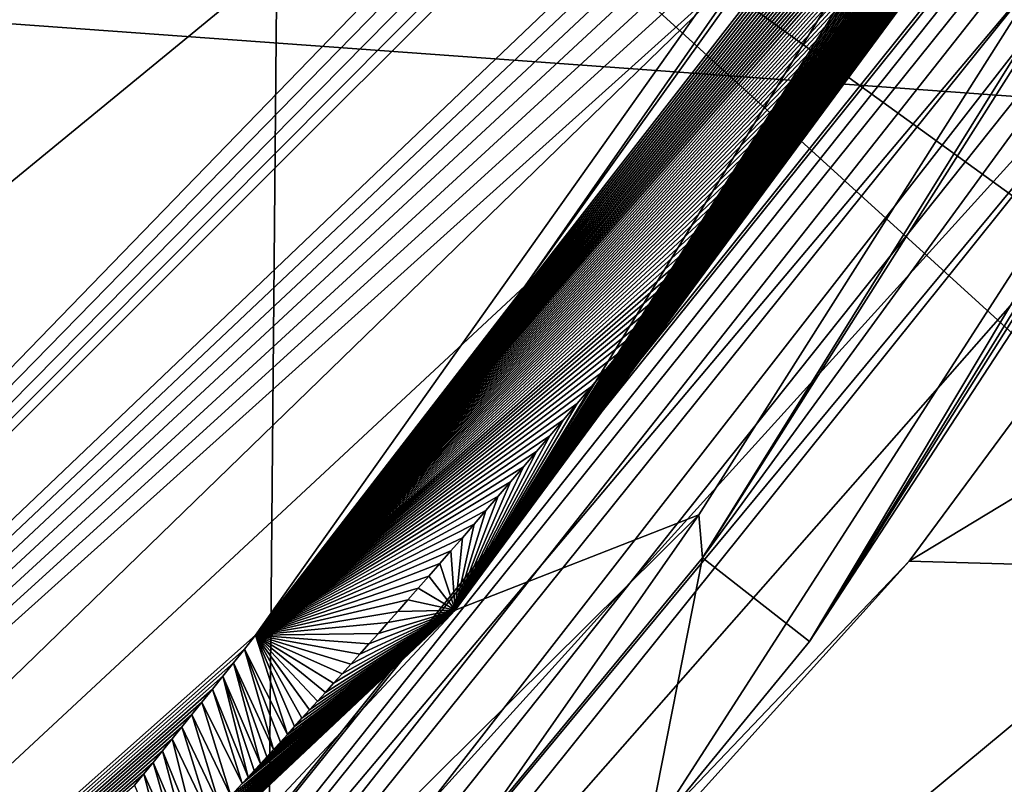
# Model space of a CAD drawing. Units: millimetres. Extents: x -236 to -185, y -441 to -218.
# Drawn here: x -197 to -195, y -282 to -280 of the extents above; entities that cross this region are included whole.
import ezdxf

# ---------------------------------------------------------------- set-up
doc = ezdxf.new("R2010")
doc.units = ezdxf.units.MM
doc.header["$LTSCALE"] = 65.185185
for name, color, linetype in [('1', 7, 'CONTINUOUS'), ('2', 7, 'CONTINUOUS'), ('43', 7, 'CONTINUOUS'), ('44', 7, 'CONTINUOUS'), ('47', 7, 'CONTINUOUS'), ('50', 7, 'CONTINUOUS'), ('52', 7, 'CONTINUOUS'), ('53', 7, 'CONTINUOUS'), ('54', 7, 'CONTINUOUS'), ('64', 7, 'CONTINUOUS'), ('69', 7, 'CONTINUOUS'), ('71', 7, 'CONTINUOUS'), ('74', 7, 'CONTINUOUS')]:
    doc.layers.add(name, color=color, linetype=linetype)

msp = doc.modelspace()

# ---------------------------------------------------------------- linework, layer by layer
at = {"layer": '1', "linetype": 'Continuous'}
for points in [[(-193.1006, -277.3466, 158.5637), (-199.8158, -280.2166, 158.967), (-193.1913, -280.6963, 159.0345), (-193.1006, -277.3466, 158.5637)], [(-199.8158, -280.2166, 158.967), (-199.8158, -287.0585, 159.9286), (-193.1913, -280.6963, 159.0345), (-199.8158, -280.2166, 158.967)], [(-193.1913, -280.6963, 159.0345), (-199.8158, -287.0585, 159.9286), (-193.2938, -284.0831, 159.5105), (-193.1913, -280.6963, 159.0345)]]:
    msp.add_3dface(points, dxfattribs=at)
at = {"layer": '2', "linetype": 'Continuous'}
for points in [[(-190.1436, -284.3174, 151.9584), (-195.8817, -279.5153, 151.1201), (-189.8751, -278.8336, 151.0011), (-190.1436, -284.3174, 151.9584)], [(-196.208, -279.9368, 151.1937), (-195.8817, -279.5153, 151.1201), (-190.1436, -284.3174, 151.9584), (-196.208, -279.9368, 151.1937)], [(-196.208, -279.9368, 151.1937), (-196.2663, -286.4412, 152.3292), (-199.7712, -283.2826, 151.7778), (-196.208, -279.9368, 151.1937)], [(-196.2663, -286.4412, 152.3292), (-196.208, -279.9368, 151.1937), (-190.197, -285.4068, 152.1486), (-196.2663, -286.4412, 152.3292)], [(-190.197, -285.4068, 152.1486), (-196.208, -279.9368, 151.1937), (-190.1436, -284.3174, 151.9584), (-190.197, -285.4068, 152.1486)]]:
    msp.add_3dface(points, dxfattribs=at)
at = {"layer": '43', "linetype": 'Continuous'}
for points in [[(-196.208, -279.9368, 151.1937), (-199.7712, -283.2826, 151.7778), (-195.334, -279.6439, 149.8592), (-196.208, -279.9368, 151.1937)], [(-195.334, -279.6439, 149.8592), (-199.7712, -283.2826, 151.7778), (-199.3591, -283.7958, 150.288), (-195.334, -279.6439, 149.8592)]]:
    msp.add_3dface(points, dxfattribs=at)
at = {"layer": '44', "linetype": 'Continuous'}
for points in [[(-195.334, -279.6439, 149.8592), (-199.3591, -283.7958, 150.288), (-195.3569, -279.7043, 149.816), (-195.334, -279.6439, 149.8592)], [(-195.3569, -279.7043, 149.816), (-199.3591, -283.7958, 150.288), (-195.3675, -279.7508, 149.764), (-195.3569, -279.7043, 149.816)], [(-195.3675, -279.7508, 149.764), (-199.3591, -283.7958, 150.288), (-195.3609, -279.7775, 149.7012), (-195.3675, -279.7508, 149.764)], [(-195.3609, -279.7775, 149.7012), (-199.3591, -283.7958, 150.288), (-195.3363, -279.7798, 149.6329), (-195.3609, -279.7775, 149.7012)], [(-199.3591, -283.7958, 150.288), (-195.1781, -279.8146, 149.1035), (-195.3363, -279.7798, 149.6329), (-199.3591, -283.7958, 150.288)], [(-195.1781, -279.8146, 149.1035), (-199.3591, -283.7958, 150.288), (-195.2144, -279.8819, 149.0722), (-195.1781, -279.8146, 149.1035)], [(-195.2144, -279.8819, 149.0722), (-199.3591, -283.7958, 150.288), (-195.2591, -279.9588, 149.0451), (-195.2144, -279.8819, 149.0722)], [(-195.2591, -279.9588, 149.0451), (-199.3591, -283.7958, 150.288), (-195.3114, -280.044, 149.0216), (-195.2591, -279.9588, 149.0451)], [(-195.3114, -280.044, 149.0216), (-199.3591, -283.7958, 150.288), (-195.3691, -280.1342, 149.0017), (-195.3114, -280.044, 149.0216)], [(-195.3691, -280.1342, 149.0017), (-199.3591, -283.7958, 150.288), (-195.4315, -280.2287, 148.9846), (-195.3691, -280.1342, 149.0017)], [(-195.4315, -280.2287, 148.9846), (-199.3591, -283.7958, 150.288), (-195.4996, -280.3287, 148.9697), (-195.4315, -280.2287, 148.9846)], [(-195.4996, -280.3287, 148.9697), (-199.3591, -283.7958, 150.288), (-199.5849, -284.2921, 149.3871), (-195.4996, -280.3287, 148.9697)]]:
    msp.add_3dface(points, dxfattribs=at)
at = {"layer": '47', "linetype": 'Continuous'}
for points in [[(-193.0257, -276.5268, 147.073), (-193.251, -277.0273, 147.1656), (-195.9562, -281.2905, 147.6673), (-193.0257, -276.5268, 147.073)], [(-193.0257, -276.5268, 147.073), (-195.9562, -281.2905, 147.6673), (-193.3429, -277.5884, 145.718), (-193.0257, -276.5268, 147.073)], [(-193.251, -277.0273, 147.1656), (-193.299, -277.1289, 147.1844), (-195.9562, -281.2905, 147.6673), (-193.251, -277.0273, 147.1656)], [(-193.299, -277.1289, 147.1844), (-193.3469, -277.2289, 147.203), (-195.9562, -281.2905, 147.6673), (-193.299, -277.1289, 147.1844)], [(-193.3469, -277.2289, 147.203), (-193.3949, -277.3274, 147.2213), (-195.9562, -281.2905, 147.6673), (-193.3469, -277.2289, 147.203)], [(-193.3949, -277.3274, 147.2213), (-193.4428, -277.4245, 147.2394), (-195.9562, -281.2905, 147.6673), (-193.3949, -277.3274, 147.2213)], [(-193.4428, -277.4245, 147.2394), (-193.4907, -277.52, 147.2572), (-195.9562, -281.2905, 147.6673), (-193.4428, -277.4245, 147.2394)], [(-193.4907, -277.52, 147.2572), (-193.5384, -277.6139, 147.2748), (-195.9562, -281.2905, 147.6673), (-193.4907, -277.52, 147.2572)], [(-193.3429, -277.5884, 145.718), (-195.9562, -281.2905, 147.6673), (-195.6064, -281.1539, 146.2192), (-193.3429, -277.5884, 145.718)], [(-193.5384, -277.6139, 147.2748), (-193.586, -277.7062, 147.2922), (-195.9562, -281.2905, 147.6673), (-193.5384, -277.6139, 147.2748)], [(-193.586, -277.7062, 147.2922), (-193.6335, -277.7969, 147.3093), (-195.9562, -281.2905, 147.6673), (-193.586, -277.7062, 147.2922)], [(-193.6335, -277.7969, 147.3093), (-193.6808, -277.8861, 147.3263), (-195.9562, -281.2905, 147.6673), (-193.6335, -277.7969, 147.3093)], [(-193.6808, -277.8861, 147.3263), (-193.7278, -277.9737, 147.343), (-195.9562, -281.2905, 147.6673), (-193.6808, -277.8861, 147.3263)], [(-193.7278, -277.9737, 147.343), (-193.7746, -278.0596, 147.3595), (-195.9562, -281.2905, 147.6673), (-193.7278, -277.9737, 147.343)], [(-193.7746, -278.0596, 147.3595), (-193.821, -278.1439, 147.3757), (-195.9562, -281.2905, 147.6673), (-193.7746, -278.0596, 147.3595)], [(-193.821, -278.1439, 147.3757), (-193.8672, -278.2266, 147.3918), (-195.9562, -281.2905, 147.6673), (-193.821, -278.1439, 147.3757)], [(-193.8672, -278.2266, 147.3918), (-193.913, -278.3077, 147.4076), (-195.9562, -281.2905, 147.6673), (-193.8672, -278.2266, 147.3918)], [(-193.913, -278.3077, 147.4076), (-193.9584, -278.3871, 147.4231), (-195.9562, -281.2905, 147.6673), (-193.913, -278.3077, 147.4076)], [(-193.9584, -278.3871, 147.4231), (-194.0033, -278.4648, 147.4385), (-195.9562, -281.2905, 147.6673), (-193.9584, -278.3871, 147.4231)], [(-194.0033, -278.4648, 147.4385), (-194.0477, -278.5407, 147.4535), (-195.9562, -281.2905, 147.6673), (-194.0033, -278.4648, 147.4385)], [(-194.0477, -278.5407, 147.4535), (-194.0917, -278.6151, 147.4684), (-195.9562, -281.2905, 147.6673), (-194.0477, -278.5407, 147.4535)], [(-194.0917, -278.6151, 147.4684), (-194.1352, -278.6879, 147.483), (-195.9562, -281.2905, 147.6673), (-194.0917, -278.6151, 147.4684)], [(-194.1352, -278.6879, 147.483), (-194.1783, -278.7592, 147.4974), (-195.9562, -281.2905, 147.6673), (-194.1352, -278.6879, 147.483)], [(-194.1783, -278.7592, 147.4974), (-194.2209, -278.8291, 147.5116), (-195.9562, -281.2905, 147.6673), (-194.1783, -278.7592, 147.4974)], [(-194.2209, -278.8291, 147.5116), (-194.263, -278.8974, 147.5255), (-195.9562, -281.2905, 147.6673), (-194.2209, -278.8291, 147.5116)], [(-194.263, -278.8974, 147.5255), (-194.3047, -278.9643, 147.5393), (-195.9562, -281.2905, 147.6673), (-194.263, -278.8974, 147.5255)], [(-194.3047, -278.9643, 147.5393), (-194.3459, -279.0299, 147.5528), (-195.9562, -281.2905, 147.6673), (-194.3047, -278.9643, 147.5393)], [(-194.3459, -279.0299, 147.5528), (-194.3868, -279.0943, 147.5662), (-195.9562, -281.2905, 147.6673), (-194.3459, -279.0299, 147.5528)], [(-194.3868, -279.0943, 147.5662), (-194.4272, -279.1573, 147.5793), (-195.9562, -281.2905, 147.6673), (-194.3868, -279.0943, 147.5662)], [(-194.4272, -279.1573, 147.5793), (-194.4671, -279.2191, 147.5923), (-195.9562, -281.2905, 147.6673), (-194.4272, -279.1573, 147.5793)], [(-194.4671, -279.2191, 147.5923), (-194.5066, -279.2796, 147.605), (-195.9562, -281.2905, 147.6673), (-194.4671, -279.2191, 147.5923)], [(-194.5066, -279.2796, 147.605), (-194.5456, -279.3391, 147.6176), (-195.9562, -281.2905, 147.6673), (-194.5066, -279.2796, 147.605)], [(-194.5456, -279.3391, 147.6176), (-194.5843, -279.3973, 147.63), (-195.9562, -281.2905, 147.6673), (-194.5456, -279.3391, 147.6176)], [(-194.5843, -279.3973, 147.63), (-194.6225, -279.4544, 147.6422), (-195.9562, -281.2905, 147.6673), (-194.5843, -279.3973, 147.63)], [(-194.6225, -279.4544, 147.6422), (-194.6602, -279.5103, 147.6542), (-195.9562, -281.2905, 147.6673), (-194.6225, -279.4544, 147.6422)], [(-194.6602, -279.5103, 147.6542), (-194.6975, -279.5652, 147.666), (-195.9562, -281.2905, 147.6673), (-194.6602, -279.5103, 147.6542)], [(-194.6975, -279.5652, 147.666), (-194.7343, -279.619, 147.6776), (-195.9562, -281.2905, 147.6673), (-194.6975, -279.5652, 147.666)], [(-194.7343, -279.619, 147.6776), (-194.7707, -279.6717, 147.689), (-195.9562, -281.2905, 147.6673), (-194.7343, -279.619, 147.6776)], [(-194.7707, -279.6717, 147.689), (-194.8067, -279.7234, 147.7003), (-195.9562, -281.2905, 147.6673), (-194.7707, -279.6717, 147.689)], [(-194.8067, -279.7234, 147.7003), (-194.8422, -279.774, 147.7113), (-195.9562, -281.2905, 147.6673), (-194.8067, -279.7234, 147.7003)], [(-194.8422, -279.774, 147.7113), (-194.8772, -279.8237, 147.7222), (-195.9562, -281.2905, 147.6673), (-194.8422, -279.774, 147.7113)], [(-194.8772, -279.8237, 147.7222), (-194.9118, -279.8724, 147.7328), (-195.9562, -281.2905, 147.6673), (-194.8772, -279.8237, 147.7222)], [(-194.9118, -279.8724, 147.7328), (-194.946, -279.9201, 147.7433), (-195.9562, -281.2905, 147.6673), (-194.9118, -279.8724, 147.7328)], [(-194.946, -279.9201, 147.7433), (-194.9796, -279.9669, 147.7536), (-195.9562, -281.2905, 147.6673), (-194.946, -279.9201, 147.7433)], [(-194.9796, -279.9669, 147.7536), (-195.0129, -280.0127, 147.7637), (-195.9562, -281.2905, 147.6673), (-194.9796, -279.9669, 147.7536)], [(-195.0129, -280.0127, 147.7637), (-195.0457, -280.0576, 147.7736), (-195.9562, -281.2905, 147.6673), (-195.0129, -280.0127, 147.7637)], [(-195.0457, -280.0576, 147.7736), (-195.078, -280.1016, 147.7834), (-195.9562, -281.2905, 147.6673), (-195.0457, -280.0576, 147.7736)], [(-195.078, -280.1016, 147.7834), (-195.1098, -280.1448, 147.793), (-195.9562, -281.2905, 147.6673), (-195.078, -280.1016, 147.7834)], [(-195.1098, -280.1448, 147.793), (-195.1413, -280.187, 147.8024), (-195.9562, -281.2905, 147.6673), (-195.1098, -280.1448, 147.793)], [(-195.1413, -280.187, 147.8024), (-195.1722, -280.2284, 147.8117), (-195.9562, -281.2905, 147.6673), (-195.1413, -280.187, 147.8024)], [(-195.1722, -280.2284, 147.8117), (-195.2027, -280.2689, 147.8208), (-195.9562, -281.2905, 147.6673), (-195.1722, -280.2284, 147.8117)], [(-195.2027, -280.2689, 147.8208), (-195.2328, -280.3086, 147.8298), (-195.9562, -281.2905, 147.6673), (-195.2027, -280.2689, 147.8208)], [(-195.2328, -280.3086, 147.8298), (-195.2624, -280.3475, 147.8386), (-195.9562, -281.2905, 147.6673), (-195.2328, -280.3086, 147.8298)], [(-195.4996, -280.3287, 148.9697), (-199.5849, -284.2921, 149.3871), (-195.8557, -280.8256, 148.9034), (-195.4996, -280.3287, 148.9697)], [(-195.2624, -280.3475, 147.8386), (-195.2915, -280.3855, 147.8473), (-195.9562, -281.2905, 147.6673), (-195.2624, -280.3475, 147.8386)], [(-195.2915, -280.3855, 147.8473), (-195.3202, -280.4228, 147.8559), (-195.9562, -281.2905, 147.6673), (-195.2915, -280.3855, 147.8473)], [(-195.3202, -280.4228, 147.8559), (-195.3485, -280.4593, 147.8643), (-195.9562, -281.2905, 147.6673), (-195.3202, -280.4228, 147.8559)], [(-195.3485, -280.4593, 147.8643), (-195.3762, -280.495, 147.8725), (-195.9562, -281.2905, 147.6673), (-195.3485, -280.4593, 147.8643)], [(-195.3762, -280.495, 147.8725), (-195.4036, -280.5299, 147.8807), (-195.9562, -281.2905, 147.6673), (-195.3762, -280.495, 147.8725)], [(-195.4036, -280.5299, 147.8807), (-195.4305, -280.5641, 147.8887), (-195.9562, -281.2905, 147.6673), (-195.4036, -280.5299, 147.8807)], [(-195.4305, -280.5641, 147.8887), (-195.4569, -280.5975, 147.8965), (-195.9562, -281.2905, 147.6673), (-195.4305, -280.5641, 147.8887)], [(-195.4569, -280.5975, 147.8965), (-195.4829, -280.6302, 147.9043), (-195.9562, -281.2905, 147.6673), (-195.4569, -280.5975, 147.8965)], [(-195.4829, -280.6302, 147.9043), (-195.5084, -280.6622, 147.9119), (-195.9562, -281.2905, 147.6673), (-195.4829, -280.6302, 147.9043)], [(-195.5084, -280.6622, 147.9119), (-195.5335, -280.6935, 147.9194), (-195.9562, -281.2905, 147.6673), (-195.5084, -280.6622, 147.9119)], [(-195.5335, -280.6935, 147.9194), (-195.5582, -280.7241, 147.9267), (-195.9562, -281.2905, 147.6673), (-195.5335, -280.6935, 147.9194)], [(-195.5582, -280.7241, 147.9267), (-195.5824, -280.754, 147.934), (-195.9562, -281.2905, 147.6673), (-195.5582, -280.7241, 147.9267)], [(-195.5824, -280.754, 147.934), (-195.6062, -280.7832, 147.9411), (-195.9562, -281.2905, 147.6673), (-195.5824, -280.754, 147.934)], [(-195.6062, -280.7832, 147.9411), (-195.6295, -280.8118, 147.9481), (-195.9562, -281.2905, 147.6673), (-195.6062, -280.7832, 147.9411)], [(-195.6295, -280.8118, 147.9481), (-195.6524, -280.8397, 147.955), (-195.9562, -281.2905, 147.6673), (-195.6295, -280.8118, 147.9481)], [(-195.8557, -280.8256, 148.9034), (-199.5849, -284.2921, 149.3871), (-196.2424, -281.3266, 148.8347), (-195.8557, -280.8256, 148.9034)], [(-195.6524, -280.8397, 147.955), (-195.6749, -280.867, 147.9618), (-195.9562, -281.2905, 147.6673), (-195.6524, -280.8397, 147.955)], [(-195.6749, -280.867, 147.9618), (-195.697, -280.8936, 147.9685), (-195.9562, -281.2905, 147.6673), (-195.6749, -280.867, 147.9618)], [(-195.697, -280.8936, 147.9685), (-195.7186, -280.9196, 147.975), (-195.9562, -281.2905, 147.6673), (-195.697, -280.8936, 147.9685)], [(-195.7186, -280.9196, 147.975), (-195.7397, -280.945, 147.9814), (-195.9562, -281.2905, 147.6673), (-195.7186, -280.9196, 147.975)], [(-195.7397, -280.945, 147.9814), (-195.7605, -280.9699, 147.9878), (-195.9562, -281.2905, 147.6673), (-195.7397, -280.945, 147.9814)], [(-195.7605, -280.9699, 147.9878), (-195.7809, -280.9941, 147.994), (-195.9562, -281.2905, 147.6673), (-195.7605, -280.9699, 147.9878)], [(-195.7809, -280.9941, 147.994), (-195.8008, -281.0177, 148.0001), (-195.9562, -281.2905, 147.6673), (-195.7809, -280.9941, 147.994)], [(-195.8008, -281.0177, 148.0001), (-195.8203, -281.0407, 148.0061), (-195.9562, -281.2905, 147.6673), (-195.8008, -281.0177, 148.0001)], [(-195.8203, -281.0407, 148.0061), (-195.8395, -281.0632, 148.012), (-195.9562, -281.2905, 147.6673), (-195.8203, -281.0407, 148.0061)], [(-195.8395, -281.0632, 148.012), (-195.8582, -281.0851, 148.0178), (-195.9562, -281.2905, 147.6673), (-195.8395, -281.0632, 148.012)], [(-195.8582, -281.0851, 148.0178), (-195.8765, -281.1065, 148.0234), (-195.9562, -281.2905, 147.6673), (-195.8582, -281.0851, 148.0178)], [(-195.8765, -281.1065, 148.0234), (-195.8944, -281.1273, 148.029), (-195.9562, -281.2905, 147.6673), (-195.8765, -281.1065, 148.0234)], [(-195.8944, -281.1273, 148.029), (-195.9119, -281.1477, 148.0345), (-195.9562, -281.2905, 147.6673), (-195.8944, -281.1273, 148.029)], [(-195.6064, -281.1539, 146.2192), (-195.9562, -281.2905, 147.6673), (-198.6112, -284.1293, 146.6373), (-195.6064, -281.1539, 146.2192)], [(-195.9119, -281.1477, 148.0345), (-195.929, -281.1675, 148.0398), (-195.9562, -281.2905, 147.6673), (-195.9119, -281.1477, 148.0345)], [(-195.929, -281.1675, 148.0398), (-195.9458, -281.1868, 148.0451), (-195.9562, -281.2905, 147.6673), (-195.929, -281.1675, 148.0398)], [(-195.9458, -281.1868, 148.0451), (-195.9621, -281.2056, 148.0502), (-195.9562, -281.2905, 147.6673), (-195.9458, -281.1868, 148.0451)], [(-195.9621, -281.2056, 148.0502), (-195.9781, -281.2238, 148.0553), (-195.9562, -281.2905, 147.6673), (-195.9621, -281.2056, 148.0502)], [(-195.9781, -281.2238, 148.0553), (-195.9937, -281.2417, 148.0603), (-195.9562, -281.2905, 147.6673), (-195.9781, -281.2238, 148.0553)], [(-195.9937, -281.2417, 148.0603), (-196.009, -281.259, 148.0651), (-195.9562, -281.2905, 147.6673), (-195.9937, -281.2417, 148.0603)], [(-196.009, -281.259, 148.0651), (-196.0239, -281.2759, 148.0699), (-195.9562, -281.2905, 147.6673), (-196.009, -281.259, 148.0651)], [(-196.0239, -281.2759, 148.0699), (-196.0384, -281.2923, 148.0745), (-195.9562, -281.2905, 147.6673), (-196.0239, -281.2759, 148.0699)], [(-195.9562, -281.2905, 147.6673), (-199.5849, -284.2921, 149.3871), (-200.1207, -284.9541, 148.1098), (-195.9562, -281.2905, 147.6673)], [(-195.9562, -281.2905, 147.6673), (-200.1207, -284.9541, 148.1098), (-198.6112, -284.1293, 146.6373), (-195.9562, -281.2905, 147.6673)], [(-196.8762, -282.1533, 148.4305), (-199.5849, -284.2921, 149.3871), (-195.9562, -281.2905, 147.6673), (-196.8762, -282.1533, 148.4305)], [(-196.8633, -282.1422, 148.4204), (-196.8762, -282.1533, 148.4305), (-195.9562, -281.2905, 147.6673), (-196.8633, -282.1422, 148.4204)], [(-196.7253, -282.0147, 148.3366), (-196.8633, -282.1422, 148.4204), (-195.9562, -281.2905, 147.6673), (-196.7253, -282.0147, 148.3366)], [(-196.6624, -281.9537, 148.306), (-196.7253, -282.0147, 148.3366), (-195.9562, -281.2905, 147.6673), (-196.6624, -281.9537, 148.306)], [(-196.6242, -281.916, 148.2886), (-196.6624, -281.9537, 148.306), (-195.9562, -281.2905, 147.6673), (-196.6242, -281.916, 148.2886)], [(-196.6023, -281.8941, 148.279), (-196.6242, -281.916, 148.2886), (-195.9562, -281.2905, 147.6673), (-196.6023, -281.8941, 148.279)], [(-196.5815, -281.8733, 148.2701), (-196.6023, -281.8941, 148.279), (-195.9562, -281.2905, 147.6673), (-196.5815, -281.8733, 148.2701)], [(-196.562, -281.8536, 148.2619), (-196.5815, -281.8733, 148.2701), (-195.9562, -281.2905, 147.6673), (-196.562, -281.8536, 148.2619)], [(-196.5498, -281.8413, 148.2568), (-196.562, -281.8536, 148.2619), (-195.9562, -281.2905, 147.6673), (-196.5498, -281.8413, 148.2568)], [(-196.5383, -281.8296, 148.2521), (-196.5498, -281.8413, 148.2568), (-195.9562, -281.2905, 147.6673), (-196.5383, -281.8296, 148.2521)], [(-196.5273, -281.8185, 148.2476), (-196.5383, -281.8296, 148.2521), (-195.9562, -281.2905, 147.6673), (-196.5273, -281.8185, 148.2476)], [(-196.5169, -281.8078, 148.2434), (-196.5273, -281.8185, 148.2476), (-195.9562, -281.2905, 147.6673), (-196.5169, -281.8078, 148.2434)], [(-196.5069, -281.7976, 148.2395), (-196.5169, -281.8078, 148.2434), (-195.9562, -281.2905, 147.6673), (-196.5069, -281.7976, 148.2395)], [(-196.4973, -281.7878, 148.2356), (-196.5069, -281.7976, 148.2395), (-195.9562, -281.2905, 147.6673), (-196.4973, -281.7878, 148.2356)], [(-196.4835, -281.7736, 148.2302), (-196.4973, -281.7878, 148.2356), (-195.9562, -281.2905, 147.6673), (-196.4835, -281.7736, 148.2302)], [(-196.4747, -281.7644, 148.2267), (-196.4835, -281.7736, 148.2302), (-195.9562, -281.2905, 147.6673), (-196.4747, -281.7644, 148.2267)], [(-196.4616, -281.7509, 148.2217), (-196.4747, -281.7644, 148.2267), (-195.9562, -281.2905, 147.6673), (-196.4616, -281.7509, 148.2217)], [(-196.4488, -281.7376, 148.2168), (-196.4616, -281.7509, 148.2217), (-195.9562, -281.2905, 147.6673), (-196.4488, -281.7376, 148.2168)], [(-196.4358, -281.7242, 148.2118), (-196.4488, -281.7376, 148.2168), (-195.9562, -281.2905, 147.6673), (-196.4358, -281.7242, 148.2118)], [(-196.4227, -281.7105, 148.2069), (-196.4358, -281.7242, 148.2118), (-195.9562, -281.2905, 147.6673), (-196.4227, -281.7105, 148.2069)], [(-196.4092, -281.6963, 148.2018), (-196.4227, -281.7105, 148.2069), (-195.9562, -281.2905, 147.6673), (-196.4092, -281.6963, 148.2018)], [(-196.395, -281.6814, 148.1965), (-196.4092, -281.6963, 148.2018), (-195.9562, -281.2905, 147.6673), (-196.395, -281.6814, 148.1965)], [(-196.3851, -281.671, 148.1929), (-196.395, -281.6814, 148.1965), (-195.9562, -281.2905, 147.6673), (-196.3851, -281.671, 148.1929)], [(-196.3694, -281.6544, 148.1871), (-196.3851, -281.671, 148.1929), (-195.9562, -281.2905, 147.6673), (-196.3694, -281.6544, 148.1871)], [(-196.3525, -281.6366, 148.181), (-196.3694, -281.6544, 148.1871), (-195.9562, -281.2905, 147.6673), (-196.3525, -281.6366, 148.181)], [(-196.3406, -281.6239, 148.1767), (-196.3525, -281.6366, 148.181), (-195.9562, -281.2905, 147.6673), (-196.3406, -281.6239, 148.1767)], [(-196.3279, -281.6104, 148.1722), (-196.3406, -281.6239, 148.1767), (-195.9562, -281.2905, 147.6673), (-196.3279, -281.6104, 148.1722)], [(-196.3077, -281.5887, 148.165), (-196.3279, -281.6104, 148.1722), (-195.9562, -281.2905, 147.6673), (-196.3077, -281.5887, 148.165)], [(-196.2931, -281.5732, 148.1599), (-196.3077, -281.5887, 148.165), (-195.9562, -281.2905, 147.6673), (-196.2931, -281.5732, 148.1599)], [(-196.2778, -281.5567, 148.1545), (-196.2931, -281.5732, 148.1599), (-195.9562, -281.2905, 147.6673), (-196.2778, -281.5567, 148.1545)], [(-196.2615, -281.5391, 148.1488), (-196.2778, -281.5567, 148.1545), (-195.9562, -281.2905, 147.6673), (-196.2615, -281.5391, 148.1488)], [(-196.253, -281.5299, 148.1459), (-196.2615, -281.5391, 148.1488), (-195.9562, -281.2905, 147.6673), (-196.253, -281.5299, 148.1459)], [(-196.2443, -281.5205, 148.1429), (-196.253, -281.5299, 148.1459), (-195.9562, -281.2905, 147.6673), (-196.2443, -281.5205, 148.1429)], [(-196.2354, -281.5107, 148.1398), (-196.2443, -281.5205, 148.1429), (-195.9562, -281.2905, 147.6673), (-196.2354, -281.5107, 148.1398)], [(-196.2261, -281.5007, 148.1367), (-196.2354, -281.5107, 148.1398), (-195.9562, -281.2905, 147.6673), (-196.2261, -281.5007, 148.1367)], [(-196.2166, -281.4903, 148.1334), (-196.2261, -281.5007, 148.1367), (-195.9562, -281.2905, 147.6673), (-196.2166, -281.4903, 148.1334)], [(-196.2068, -281.4796, 148.1301), (-196.2166, -281.4903, 148.1334), (-195.9562, -281.2905, 147.6673), (-196.2068, -281.4796, 148.1301)], [(-196.1968, -281.4686, 148.1267), (-196.2068, -281.4796, 148.1301), (-195.9562, -281.2905, 147.6673), (-196.1968, -281.4686, 148.1267)], [(-196.1865, -281.4573, 148.1232), (-196.1968, -281.4686, 148.1267), (-195.9562, -281.2905, 147.6673), (-196.1865, -281.4573, 148.1232)], [(-196.1758, -281.4456, 148.1196), (-196.1865, -281.4573, 148.1232), (-195.9562, -281.2905, 147.6673), (-196.1758, -281.4456, 148.1196)], [(-196.1649, -281.4336, 148.116), (-196.1758, -281.4456, 148.1196), (-195.9562, -281.2905, 147.6673), (-196.1649, -281.4336, 148.116)], [(-196.1537, -281.4212, 148.1123), (-196.1649, -281.4336, 148.116), (-195.9562, -281.2905, 147.6673), (-196.1537, -281.4212, 148.1123)], [(-196.1422, -281.4085, 148.1084), (-196.1537, -281.4212, 148.1123), (-195.9562, -281.2905, 147.6673), (-196.1422, -281.4085, 148.1084)], [(-196.1304, -281.3954, 148.1045), (-196.1422, -281.4085, 148.1084), (-195.9562, -281.2905, 147.6673), (-196.1304, -281.3954, 148.1045)], [(-196.1182, -281.3819, 148.1005), (-196.1304, -281.3954, 148.1045), (-195.9562, -281.2905, 147.6673), (-196.1182, -281.3819, 148.1005)], [(-196.1057, -281.368, 148.0964), (-196.1182, -281.3819, 148.1005), (-195.9562, -281.2905, 147.6673), (-196.1057, -281.368, 148.0964)], [(-196.093, -281.3537, 148.0922), (-196.1057, -281.368, 148.0964), (-195.9562, -281.2905, 147.6673), (-196.093, -281.3537, 148.0922)], [(-196.0798, -281.339, 148.0879), (-196.093, -281.3537, 148.0922), (-195.9562, -281.2905, 147.6673), (-196.0798, -281.339, 148.0879)], [(-196.0663, -281.3239, 148.0836), (-196.0798, -281.339, 148.0879), (-195.9562, -281.2905, 147.6673), (-196.0663, -281.3239, 148.0836)], [(-196.0525, -281.3083, 148.0791), (-196.0663, -281.3239, 148.0836), (-195.9562, -281.2905, 147.6673), (-196.0525, -281.3083, 148.0791)], [(-196.0384, -281.2923, 148.0745), (-196.0525, -281.3083, 148.0791), (-195.9562, -281.2905, 147.6673), (-196.0384, -281.2923, 148.0745)], [(-196.2424, -281.3266, 148.8347), (-199.5849, -284.2921, 149.3871), (-196.2583, -281.3465, 148.8318), (-196.2424, -281.3266, 148.8347)], [(-196.2583, -281.3465, 148.8318), (-199.5849, -284.2921, 149.3871), (-196.2739, -281.366, 148.8289), (-196.2583, -281.3465, 148.8318)], [(-196.2739, -281.366, 148.8289), (-199.5849, -284.2921, 149.3871), (-196.2893, -281.3852, 148.826), (-196.2739, -281.366, 148.8289)], [(-196.2893, -281.3852, 148.826), (-199.5849, -284.2921, 149.3871), (-196.3044, -281.4039, 148.8232), (-196.2893, -281.3852, 148.826)], [(-196.3044, -281.4039, 148.8232), (-199.5849, -284.2921, 149.3871), (-196.3193, -281.4223, 148.8203), (-196.3044, -281.4039, 148.8232)], [(-196.3193, -281.4223, 148.8203), (-199.5849, -284.2921, 149.3871), (-196.3338, -281.4403, 148.8175), (-196.3193, -281.4223, 148.8203)], [(-196.3338, -281.4403, 148.8175), (-199.5849, -284.2921, 149.3871), (-196.3481, -281.4579, 148.8146), (-196.3338, -281.4403, 148.8175)], [(-196.3481, -281.4579, 148.8146), (-199.5849, -284.2921, 149.3871), (-196.3621, -281.4752, 148.8118), (-196.3481, -281.4579, 148.8146)], [(-196.3621, -281.4752, 148.8118), (-199.5849, -284.2921, 149.3871), (-196.3759, -281.4922, 148.809), (-196.3621, -281.4752, 148.8118)], [(-196.3759, -281.4922, 148.809), (-199.5849, -284.2921, 149.3871), (-196.3895, -281.5089, 148.8062), (-196.3759, -281.4922, 148.809)], [(-196.3895, -281.5089, 148.8062), (-199.5849, -284.2921, 149.3871), (-196.4029, -281.5252, 148.8034), (-196.3895, -281.5089, 148.8062)], [(-196.4029, -281.5252, 148.8034), (-199.5849, -284.2921, 149.3871), (-196.416, -281.5413, 148.8006), (-196.4029, -281.5252, 148.8034)]]:
    msp.add_3dface(points, dxfattribs=at)
at = {"layer": '50', "linetype": 'Continuous'}
for points in [[(-193.3429, -277.5884, 145.718), (-195.6064, -281.1539, 146.2192), (-195.6012, -281.2156, 145.787), (-193.3429, -277.5884, 145.718)], [(-193.3372, -277.6483, 145.2857), (-193.3429, -277.5884, 145.718), (-195.6012, -281.2156, 145.787), (-193.3372, -277.6483, 145.2857)], [(-195.6064, -281.1539, 146.2192), (-198.6112, -284.1293, 146.6373), (-195.9161, -281.5963, 145.8405), (-195.6064, -281.1539, 146.2192)], [(-195.6012, -281.2156, 145.787), (-195.6064, -281.1539, 146.2192), (-195.9161, -281.5963, 145.8405), (-195.6012, -281.2156, 145.787)]]:
    msp.add_3dface(points, dxfattribs=at)
at = {"layer": '52', "linetype": 'Continuous'}
for points in [[(-195.8557, -280.8256, 148.9034), (-196.2424, -281.3266, 148.8347), (-193.992, -278.156, 148.389), (-195.8557, -280.8256, 148.9034)], [(-195.4996, -280.3287, 148.9697), (-195.8557, -280.8256, 148.9034), (-193.992, -278.156, 148.389), (-195.4996, -280.3287, 148.9697)]]:
    msp.add_3dface(points, dxfattribs=at)
at = {"layer": '53', "linetype": 'Continuous'}
for points in [[(-196.2424, -281.3266, 148.8347), (-193.9584, -278.3871, 147.4231), (-193.992, -278.156, 148.389), (-196.2424, -281.3266, 148.8347)], [(-196.2424, -281.3266, 148.8347), (-194.0033, -278.4648, 147.4385), (-193.9584, -278.3871, 147.4231), (-196.2424, -281.3266, 148.8347)], [(-196.2424, -281.3266, 148.8347), (-194.0477, -278.5407, 147.4535), (-194.0033, -278.4648, 147.4385), (-196.2424, -281.3266, 148.8347)], [(-196.2424, -281.3266, 148.8347), (-194.0917, -278.6151, 147.4684), (-194.0477, -278.5407, 147.4535), (-196.2424, -281.3266, 148.8347)], [(-196.2424, -281.3266, 148.8347), (-194.1352, -278.6879, 147.483), (-194.0917, -278.6151, 147.4684), (-196.2424, -281.3266, 148.8347)], [(-196.2424, -281.3266, 148.8347), (-194.1783, -278.7592, 147.4974), (-194.1352, -278.6879, 147.483), (-196.2424, -281.3266, 148.8347)], [(-196.2424, -281.3266, 148.8347), (-194.2209, -278.8291, 147.5116), (-194.1783, -278.7592, 147.4974), (-196.2424, -281.3266, 148.8347)], [(-196.2424, -281.3266, 148.8347), (-194.263, -278.8974, 147.5255), (-194.2209, -278.8291, 147.5116), (-196.2424, -281.3266, 148.8347)], [(-196.2424, -281.3266, 148.8347), (-194.3047, -278.9643, 147.5393), (-194.263, -278.8974, 147.5255), (-196.2424, -281.3266, 148.8347)], [(-196.2424, -281.3266, 148.8347), (-194.3459, -279.0299, 147.5528), (-194.3047, -278.9643, 147.5393), (-196.2424, -281.3266, 148.8347)], [(-196.2424, -281.3266, 148.8347), (-194.3868, -279.0943, 147.5662), (-194.3459, -279.0299, 147.5528), (-196.2424, -281.3266, 148.8347)], [(-196.2424, -281.3266, 148.8347), (-194.4272, -279.1573, 147.5793), (-194.3868, -279.0943, 147.5662), (-196.2424, -281.3266, 148.8347)], [(-196.2424, -281.3266, 148.8347), (-194.4671, -279.2191, 147.5923), (-194.4272, -279.1573, 147.5793), (-196.2424, -281.3266, 148.8347)], [(-196.2424, -281.3266, 148.8347), (-194.5066, -279.2796, 147.605), (-194.4671, -279.2191, 147.5923), (-196.2424, -281.3266, 148.8347)], [(-196.2424, -281.3266, 148.8347), (-194.5456, -279.3391, 147.6176), (-194.5066, -279.2796, 147.605), (-196.2424, -281.3266, 148.8347)], [(-196.2424, -281.3266, 148.8347), (-194.5843, -279.3973, 147.63), (-194.5456, -279.3391, 147.6176), (-196.2424, -281.3266, 148.8347)], [(-196.2424, -281.3266, 148.8347), (-194.6225, -279.4544, 147.6422), (-194.5843, -279.3973, 147.63), (-196.2424, -281.3266, 148.8347)], [(-196.2424, -281.3266, 148.8347), (-194.6602, -279.5103, 147.6542), (-194.6225, -279.4544, 147.6422), (-196.2424, -281.3266, 148.8347)], [(-196.2424, -281.3266, 148.8347), (-194.6975, -279.5652, 147.666), (-194.6602, -279.5103, 147.6542), (-196.2424, -281.3266, 148.8347)], [(-196.2424, -281.3266, 148.8347), (-194.7343, -279.619, 147.6776), (-194.6975, -279.5652, 147.666), (-196.2424, -281.3266, 148.8347)], [(-196.2424, -281.3266, 148.8347), (-194.7707, -279.6717, 147.689), (-194.7343, -279.619, 147.6776), (-196.2424, -281.3266, 148.8347)], [(-196.2424, -281.3266, 148.8347), (-194.8067, -279.7234, 147.7003), (-194.7707, -279.6717, 147.689), (-196.2424, -281.3266, 148.8347)], [(-196.2424, -281.3266, 148.8347), (-194.8422, -279.774, 147.7113), (-194.8067, -279.7234, 147.7003), (-196.2424, -281.3266, 148.8347)], [(-196.2424, -281.3266, 148.8347), (-194.8772, -279.8237, 147.7222), (-194.8422, -279.774, 147.7113), (-196.2424, -281.3266, 148.8347)], [(-196.2424, -281.3266, 148.8347), (-194.9118, -279.8724, 147.7328), (-194.8772, -279.8237, 147.7222), (-196.2424, -281.3266, 148.8347)], [(-196.2424, -281.3266, 148.8347), (-194.946, -279.9201, 147.7433), (-194.9118, -279.8724, 147.7328), (-196.2424, -281.3266, 148.8347)], [(-196.2424, -281.3266, 148.8347), (-194.9796, -279.9669, 147.7536), (-194.946, -279.9201, 147.7433), (-196.2424, -281.3266, 148.8347)], [(-196.2424, -281.3266, 148.8347), (-195.0129, -280.0127, 147.7637), (-194.9796, -279.9669, 147.7536), (-196.2424, -281.3266, 148.8347)], [(-196.2424, -281.3266, 148.8347), (-195.0457, -280.0576, 147.7736), (-195.0129, -280.0127, 147.7637), (-196.2424, -281.3266, 148.8347)], [(-196.2424, -281.3266, 148.8347), (-195.078, -280.1016, 147.7834), (-195.0457, -280.0576, 147.7736), (-196.2424, -281.3266, 148.8347)], [(-196.2424, -281.3266, 148.8347), (-195.1098, -280.1448, 147.793), (-195.078, -280.1016, 147.7834), (-196.2424, -281.3266, 148.8347)], [(-196.2424, -281.3266, 148.8347), (-195.1413, -280.187, 147.8024), (-195.1098, -280.1448, 147.793), (-196.2424, -281.3266, 148.8347)], [(-196.2424, -281.3266, 148.8347), (-195.1722, -280.2284, 147.8117), (-195.1413, -280.187, 147.8024), (-196.2424, -281.3266, 148.8347)], [(-196.2424, -281.3266, 148.8347), (-195.2027, -280.2689, 147.8208), (-195.1722, -280.2284, 147.8117), (-196.2424, -281.3266, 148.8347)], [(-196.2424, -281.3266, 148.8347), (-195.2328, -280.3086, 147.8298), (-195.2027, -280.2689, 147.8208), (-196.2424, -281.3266, 148.8347)], [(-196.2424, -281.3266, 148.8347), (-195.2624, -280.3475, 147.8386), (-195.2328, -280.3086, 147.8298), (-196.2424, -281.3266, 148.8347)], [(-196.2424, -281.3266, 148.8347), (-195.2915, -280.3855, 147.8473), (-195.2624, -280.3475, 147.8386), (-196.2424, -281.3266, 148.8347)], [(-196.2424, -281.3266, 148.8347), (-195.3202, -280.4228, 147.8559), (-195.2915, -280.3855, 147.8473), (-196.2424, -281.3266, 148.8347)], [(-196.2424, -281.3266, 148.8347), (-195.3485, -280.4593, 147.8643), (-195.3202, -280.4228, 147.8559), (-196.2424, -281.3266, 148.8347)], [(-196.2424, -281.3266, 148.8347), (-195.3762, -280.495, 147.8725), (-195.3485, -280.4593, 147.8643), (-196.2424, -281.3266, 148.8347)], [(-196.2424, -281.3266, 148.8347), (-195.4036, -280.5299, 147.8807), (-195.3762, -280.495, 147.8725), (-196.2424, -281.3266, 148.8347)], [(-196.2424, -281.3266, 148.8347), (-195.4305, -280.5641, 147.8887), (-195.4036, -280.5299, 147.8807), (-196.2424, -281.3266, 148.8347)], [(-196.2424, -281.3266, 148.8347), (-195.4569, -280.5975, 147.8965), (-195.4305, -280.5641, 147.8887), (-196.2424, -281.3266, 148.8347)], [(-196.2424, -281.3266, 148.8347), (-195.4829, -280.6302, 147.9043), (-195.4569, -280.5975, 147.8965), (-196.2424, -281.3266, 148.8347)], [(-196.2424, -281.3266, 148.8347), (-195.5084, -280.6622, 147.9119), (-195.4829, -280.6302, 147.9043), (-196.2424, -281.3266, 148.8347)], [(-196.2424, -281.3266, 148.8347), (-195.5335, -280.6935, 147.9194), (-195.5084, -280.6622, 147.9119), (-196.2424, -281.3266, 148.8347)], [(-196.2424, -281.3266, 148.8347), (-195.5582, -280.7241, 147.9267), (-195.5335, -280.6935, 147.9194), (-196.2424, -281.3266, 148.8347)], [(-196.2424, -281.3266, 148.8347), (-195.5824, -280.754, 147.934), (-195.5582, -280.7241, 147.9267), (-196.2424, -281.3266, 148.8347)], [(-196.2424, -281.3266, 148.8347), (-195.6062, -280.7832, 147.9411), (-195.5824, -280.754, 147.934), (-196.2424, -281.3266, 148.8347)], [(-196.2424, -281.3266, 148.8347), (-195.6295, -280.8118, 147.9481), (-195.6062, -280.7832, 147.9411), (-196.2424, -281.3266, 148.8347)], [(-196.2424, -281.3266, 148.8347), (-195.6524, -280.8397, 147.955), (-195.6295, -280.8118, 147.9481), (-196.2424, -281.3266, 148.8347)], [(-196.2424, -281.3266, 148.8347), (-195.6749, -280.867, 147.9618), (-195.6524, -280.8397, 147.955), (-196.2424, -281.3266, 148.8347)], [(-196.2424, -281.3266, 148.8347), (-195.697, -280.8936, 147.9685), (-195.6749, -280.867, 147.9618), (-196.2424, -281.3266, 148.8347)], [(-196.2424, -281.3266, 148.8347), (-195.7186, -280.9196, 147.975), (-195.697, -280.8936, 147.9685), (-196.2424, -281.3266, 148.8347)], [(-196.2424, -281.3266, 148.8347), (-195.7397, -280.945, 147.9814), (-195.7186, -280.9196, 147.975), (-196.2424, -281.3266, 148.8347)], [(-196.2424, -281.3266, 148.8347), (-195.7605, -280.9699, 147.9878), (-195.7397, -280.945, 147.9814), (-196.2424, -281.3266, 148.8347)], [(-196.2424, -281.3266, 148.8347), (-195.7809, -280.9941, 147.994), (-195.7605, -280.9699, 147.9878), (-196.2424, -281.3266, 148.8347)], [(-196.2424, -281.3266, 148.8347), (-195.8008, -281.0177, 148.0001), (-195.7809, -280.9941, 147.994), (-196.2424, -281.3266, 148.8347)], [(-196.2424, -281.3266, 148.8347), (-195.8203, -281.0407, 148.0061), (-195.8008, -281.0177, 148.0001), (-196.2424, -281.3266, 148.8347)], [(-196.2424, -281.3266, 148.8347), (-195.8395, -281.0632, 148.012), (-195.8203, -281.0407, 148.0061), (-196.2424, -281.3266, 148.8347)], [(-196.2424, -281.3266, 148.8347), (-195.8582, -281.0851, 148.0178), (-195.8395, -281.0632, 148.012), (-196.2424, -281.3266, 148.8347)], [(-196.2424, -281.3266, 148.8347), (-195.8765, -281.1065, 148.0234), (-195.8582, -281.0851, 148.0178), (-196.2424, -281.3266, 148.8347)], [(-196.2424, -281.3266, 148.8347), (-195.8944, -281.1273, 148.029), (-195.8765, -281.1065, 148.0234), (-196.2424, -281.3266, 148.8347)], [(-196.2424, -281.3266, 148.8347), (-195.9119, -281.1477, 148.0345), (-195.8944, -281.1273, 148.029), (-196.2424, -281.3266, 148.8347)], [(-196.2424, -281.3266, 148.8347), (-195.929, -281.1675, 148.0398), (-195.9119, -281.1477, 148.0345), (-196.2424, -281.3266, 148.8347)], [(-196.2424, -281.3266, 148.8347), (-195.9458, -281.1868, 148.0451), (-195.929, -281.1675, 148.0398), (-196.2424, -281.3266, 148.8347)], [(-196.2424, -281.3266, 148.8347), (-195.9621, -281.2056, 148.0502), (-195.9458, -281.1868, 148.0451), (-196.2424, -281.3266, 148.8347)], [(-196.2424, -281.3266, 148.8347), (-195.9781, -281.2238, 148.0553), (-195.9621, -281.2056, 148.0502), (-196.2424, -281.3266, 148.8347)], [(-196.2424, -281.3266, 148.8347), (-195.9937, -281.2417, 148.0603), (-195.9781, -281.2238, 148.0553), (-196.2424, -281.3266, 148.8347)], [(-196.2424, -281.3266, 148.8347), (-196.009, -281.259, 148.0651), (-195.9937, -281.2417, 148.0603), (-196.2424, -281.3266, 148.8347)], [(-196.2424, -281.3266, 148.8347), (-196.0239, -281.2759, 148.0699), (-196.009, -281.259, 148.0651), (-196.2424, -281.3266, 148.8347)], [(-196.2424, -281.3266, 148.8347), (-196.0384, -281.2923, 148.0745), (-196.0239, -281.2759, 148.0699), (-196.2424, -281.3266, 148.8347)], [(-196.2424, -281.3266, 148.8347), (-196.0525, -281.3083, 148.0791), (-196.0384, -281.2923, 148.0745), (-196.2424, -281.3266, 148.8347)], [(-196.2424, -281.3266, 148.8347), (-196.0663, -281.3239, 148.0836), (-196.0525, -281.3083, 148.0791), (-196.2424, -281.3266, 148.8347)], [(-196.2424, -281.3266, 148.8347), (-196.2583, -281.3465, 148.8318), (-196.1968, -281.4686, 148.1267), (-196.2424, -281.3266, 148.8347)], [(-196.2424, -281.3266, 148.8347), (-196.0798, -281.339, 148.0879), (-196.0663, -281.3239, 148.0836), (-196.2424, -281.3266, 148.8347)], [(-196.2424, -281.3266, 148.8347), (-196.1968, -281.4686, 148.1267), (-196.1865, -281.4573, 148.1232), (-196.2424, -281.3266, 148.8347)], [(-196.2424, -281.3266, 148.8347), (-196.1865, -281.4573, 148.1232), (-196.1758, -281.4456, 148.1196), (-196.2424, -281.3266, 148.8347)], [(-196.2424, -281.3266, 148.8347), (-196.1758, -281.4456, 148.1196), (-196.1649, -281.4336, 148.116), (-196.2424, -281.3266, 148.8347)], [(-196.2424, -281.3266, 148.8347), (-196.1649, -281.4336, 148.116), (-196.1537, -281.4212, 148.1123), (-196.2424, -281.3266, 148.8347)], [(-196.2424, -281.3266, 148.8347), (-196.1537, -281.4212, 148.1123), (-196.1422, -281.4085, 148.1084), (-196.2424, -281.3266, 148.8347)], [(-196.2424, -281.3266, 148.8347), (-196.1422, -281.4085, 148.1084), (-196.1304, -281.3954, 148.1045), (-196.2424, -281.3266, 148.8347)], [(-196.2424, -281.3266, 148.8347), (-196.1304, -281.3954, 148.1045), (-196.1182, -281.3819, 148.1005), (-196.2424, -281.3266, 148.8347)], [(-196.2424, -281.3266, 148.8347), (-196.1182, -281.3819, 148.1005), (-196.1057, -281.368, 148.0964), (-196.2424, -281.3266, 148.8347)], [(-196.2424, -281.3266, 148.8347), (-196.1057, -281.368, 148.0964), (-196.093, -281.3537, 148.0922), (-196.2424, -281.3266, 148.8347)], [(-196.2424, -281.3266, 148.8347), (-196.093, -281.3537, 148.0922), (-196.0798, -281.339, 148.0879), (-196.2424, -281.3266, 148.8347)], [(-196.2583, -281.3465, 148.8318), (-196.2739, -281.366, 148.8289), (-196.2166, -281.4903, 148.1334), (-196.2583, -281.3465, 148.8318)], [(-196.2583, -281.3465, 148.8318), (-196.2166, -281.4903, 148.1334), (-196.2068, -281.4796, 148.1301), (-196.2583, -281.3465, 148.8318)], [(-196.2583, -281.3465, 148.8318), (-196.2068, -281.4796, 148.1301), (-196.1968, -281.4686, 148.1267), (-196.2583, -281.3465, 148.8318)], [(-196.2739, -281.366, 148.8289), (-196.2893, -281.3852, 148.826), (-196.2354, -281.5107, 148.1398), (-196.2739, -281.366, 148.8289)], [(-196.2739, -281.366, 148.8289), (-196.2354, -281.5107, 148.1398), (-196.2261, -281.5007, 148.1367), (-196.2739, -281.366, 148.8289)], [(-196.2739, -281.366, 148.8289), (-196.2261, -281.5007, 148.1367), (-196.2166, -281.4903, 148.1334), (-196.2739, -281.366, 148.8289)], [(-196.2893, -281.3852, 148.826), (-196.3044, -281.4039, 148.8232), (-196.253, -281.5299, 148.1459), (-196.2893, -281.3852, 148.826)], [(-196.2893, -281.3852, 148.826), (-196.253, -281.5299, 148.1459), (-196.2443, -281.5205, 148.1429), (-196.2893, -281.3852, 148.826)], [(-196.2893, -281.3852, 148.826), (-196.2443, -281.5205, 148.1429), (-196.2354, -281.5107, 148.1398), (-196.2893, -281.3852, 148.826)], [(-196.3044, -281.4039, 148.8232), (-196.3193, -281.4223, 148.8203), (-196.2615, -281.5391, 148.1488), (-196.3044, -281.4039, 148.8232)], [(-196.3044, -281.4039, 148.8232), (-196.2615, -281.5391, 148.1488), (-196.253, -281.5299, 148.1459), (-196.3044, -281.4039, 148.8232)], [(-196.3193, -281.4223, 148.8203), (-196.3338, -281.4403, 148.8175), (-196.2778, -281.5567, 148.1545), (-196.3193, -281.4223, 148.8203)], [(-196.3193, -281.4223, 148.8203), (-196.2778, -281.5567, 148.1545), (-196.2615, -281.5391, 148.1488), (-196.3193, -281.4223, 148.8203)], [(-196.3338, -281.4403, 148.8175), (-196.3481, -281.4579, 148.8146), (-196.2931, -281.5732, 148.1599), (-196.3338, -281.4403, 148.8175)], [(-196.3338, -281.4403, 148.8175), (-196.2931, -281.5732, 148.1599), (-196.2778, -281.5567, 148.1545), (-196.3338, -281.4403, 148.8175)], [(-196.3481, -281.4579, 148.8146), (-196.3621, -281.4752, 148.8118), (-196.3077, -281.5887, 148.165), (-196.3481, -281.4579, 148.8146)], [(-196.3481, -281.4579, 148.8146), (-196.3077, -281.5887, 148.165), (-196.2931, -281.5732, 148.1599), (-196.3481, -281.4579, 148.8146)], [(-196.3621, -281.4752, 148.8118), (-196.3759, -281.4922, 148.809), (-196.3279, -281.6104, 148.1722), (-196.3621, -281.4752, 148.8118)], [(-196.3621, -281.4752, 148.8118), (-196.3279, -281.6104, 148.1722), (-196.3077, -281.5887, 148.165), (-196.3621, -281.4752, 148.8118)], [(-196.3759, -281.4922, 148.809), (-196.3895, -281.5089, 148.8062), (-196.3406, -281.6239, 148.1767), (-196.3759, -281.4922, 148.809)], [(-196.3759, -281.4922, 148.809), (-196.3406, -281.6239, 148.1767), (-196.3279, -281.6104, 148.1722), (-196.3759, -281.4922, 148.809)], [(-196.3895, -281.5089, 148.8062), (-196.4029, -281.5252, 148.8034), (-196.3525, -281.6366, 148.181), (-196.3895, -281.5089, 148.8062)], [(-196.3895, -281.5089, 148.8062), (-196.3525, -281.6366, 148.181), (-196.3406, -281.6239, 148.1767), (-196.3895, -281.5089, 148.8062)], [(-196.4029, -281.5252, 148.8034), (-196.416, -281.5413, 148.8006), (-196.3694, -281.6544, 148.1871), (-196.4029, -281.5252, 148.8034)], [(-196.4029, -281.5252, 148.8034), (-196.3694, -281.6544, 148.1871), (-196.3525, -281.6366, 148.181), (-196.4029, -281.5252, 148.8034)]]:
    msp.add_3dface(points, dxfattribs=at)
at = {"layer": '54', "linetype": 'Continuous'}
for points in [[(-193.3372, -277.6483, 145.2857), (-195.6012, -281.2156, 145.787), (-193.3902, -278.1872, 145.3614), (-193.3372, -277.6483, 145.2857)], [(-193.3902, -278.1872, 145.3614), (-195.6012, -281.2156, 145.787), (-195.448, -281.3357, 145.8039), (-193.3902, -278.1872, 145.3614)], [(-195.6012, -281.2156, 145.787), (-195.9161, -281.5963, 145.8405), (-195.6814, -281.6199, 145.8439), (-195.6012, -281.2156, 145.787)], [(-195.6012, -281.2156, 145.787), (-195.6814, -281.6199, 145.8439), (-195.448, -281.3357, 145.8039), (-195.6012, -281.2156, 145.787)]]:
    msp.add_3dface(points, dxfattribs=at)
at = {"layer": '64', "linetype": 'Continuous'}
for points in [[(-194.3701, -279.9562, 147.4866), (-195.305, -281.2205, 147.6578), (-190.5317, -278.333, 147.2285), (-194.3701, -279.9562, 147.4866)], [(-190.5317, -278.333, 147.2285), (-195.305, -281.2205, 147.6578), (-190.6731, -281.3508, 147.6742), (-190.5317, -278.333, 147.2285)], [(-195.305, -281.2205, 147.6578), (-196.809, -282.8857, 147.8551), (-190.6731, -281.3508, 147.6742), (-195.305, -281.2205, 147.6578)], [(-190.6731, -281.3508, 147.6742), (-196.809, -282.8857, 147.8551), (-190.7361, -282.6054, 147.8237), (-190.6731, -281.3508, 147.6742)]]:
    msp.add_3dface(points, dxfattribs=at)
at = {"layer": '69', "linetype": 'Continuous'}
for points in [[(-193.3902, -278.1872, 145.3614), (-195.448, -281.3357, 145.8039), (-193.5569, -278.2738, 147.0184), (-193.3902, -278.1872, 145.3614)], [(-193.5569, -278.2738, 147.0184), (-195.448, -281.3357, 145.8039), (-194.0243, -279.0814, 147.1533), (-193.5569, -278.2738, 147.0184)], [(-194.0243, -279.0814, 147.1533), (-195.448, -281.3357, 145.8039), (-194.7996, -280.2516, 147.3265), (-194.0243, -279.0814, 147.1533)], [(-194.7996, -280.2516, 147.3265), (-195.6814, -281.6199, 145.8439), (-196.1132, -281.8896, 147.5362), (-194.7996, -280.2516, 147.3265)], [(-195.448, -281.3357, 145.8039), (-195.6814, -281.6199, 145.8439), (-194.7996, -280.2516, 147.3265), (-195.448, -281.3357, 145.8039)]]:
    msp.add_3dface(points, dxfattribs=at)
at = {"layer": '71', "linetype": 'Continuous'}
for points in [[(-198.9661, -278.1291, -131.397), (-191.9591, -278.7997, -131.397), (-198.9661, -284.6163, -131.397), (-198.9661, -278.1291, -131.397)], [(-191.9591, -278.7997, -131.397), (-191.8537, -285.8364, -131.397), (-198.9661, -284.6163, -131.397), (-191.9591, -278.7997, -131.397)]]:
    msp.add_3dface(points, dxfattribs=at)
at = {"layer": '74', "linetype": 'Continuous'}
for points in [[(-193.5569, -278.2738, 147.0184), (-197.821, -283.5833, 147.8021), (-193.5427, -278.2682, 147.0941), (-193.5569, -278.2738, 147.0184)], [(-197.821, -283.5833, 147.8021), (-197.7927, -283.6086, 147.8718), (-193.5427, -278.2682, 147.0941), (-197.821, -283.5833, 147.8021)], [(-193.5569, -278.2738, 147.0184), (-194.0243, -279.0814, 147.1533), (-197.821, -283.5833, 147.8021), (-193.5569, -278.2738, 147.0184)], [(-193.5427, -278.2682, 147.0941), (-197.7927, -283.6086, 147.8718), (-193.5043, -278.2775, 147.1605), (-193.5427, -278.2682, 147.0941)], [(-197.7927, -283.6086, 147.8718), (-197.7496, -283.653, 147.9214), (-193.5043, -278.2775, 147.1605), (-197.7927, -283.6086, 147.8718)], [(-193.5043, -278.2775, 147.1605), (-197.7496, -283.653, 147.9214), (-193.4475, -278.3002, 147.2076), (-193.5043, -278.2775, 147.1605)], [(-197.7496, -283.653, 147.9214), (-197.5842, -283.6093, 147.9327), (-193.4475, -278.3002, 147.2076), (-197.7496, -283.653, 147.9214)], [(-197.5842, -283.6093, 147.9327), (-193.3808, -278.333, 147.2285), (-193.4475, -278.3002, 147.2076), (-197.5842, -283.6093, 147.9327)], [(-193.7705, -279.0158, 147.3434), (-193.3808, -278.333, 147.2285), (-197.5842, -283.6093, 147.9327), (-193.7705, -279.0158, 147.3434)], [(-194.3701, -279.9562, 147.4866), (-193.7705, -279.0158, 147.3434), (-197.5842, -283.6093, 147.9327), (-194.3701, -279.9562, 147.4866)], [(-194.0243, -279.0814, 147.1533), (-194.7996, -280.2516, 147.3265), (-197.821, -283.5833, 147.8021), (-194.0243, -279.0814, 147.1533)], [(-195.305, -281.2205, 147.6578), (-194.3701, -279.9562, 147.4866), (-197.5842, -283.6093, 147.9327), (-195.305, -281.2205, 147.6578)], [(-194.7996, -280.2516, 147.3265), (-196.1132, -281.8896, 147.5362), (-197.821, -283.5833, 147.8021), (-194.7996, -280.2516, 147.3265)], [(-196.809, -282.8857, 147.8551), (-195.305, -281.2205, 147.6578), (-197.5842, -283.6093, 147.9327), (-196.809, -282.8857, 147.8551)]]:
    msp.add_3dface(points, dxfattribs=at)

doc.saveas('drawing.dxf')
